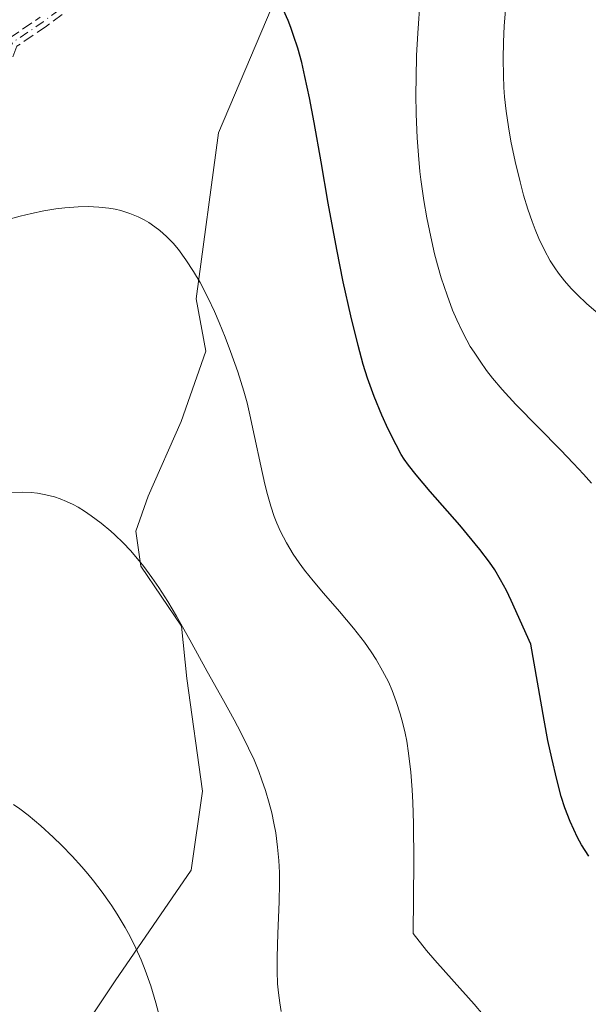
# Model space of a CAD drawing. Units: metres. Extents: x 638657 to 642125, y 4704354 to 4706734.
# Drawn here: x 640516 to 640599, y 4705083 to 4705226 of the extents above; entities that cross this region are included whole.
import ezdxf
from ezdxf.enums import TextEntityAlignment as Align

# ---------------------------------------------------------------- set-up
doc = ezdxf.new("R2010")
doc.units = ezdxf.units.M
doc.header["$MEASUREMENT"] = 0
doc.linetypes.add('DGN Style 3', pattern=[2.307223458686699, 1.648016756204785, -0.6592067024819142])
doc.linetypes.add('DGN Style 4', pattern=[2.6384748266838614, 1.318413404963828, -0.6592067024819142, 0.001648016756204785, -0.6592067024819142])
for name, color, linetype, lineweight in [('Arbolado forestal CxS', 92, 'Continuous', 0), ('Camino eje', 30, 'DGN Style 4', 13), ('Cultivos herbáceos CxS', 92, 'Continuous', 0), ('Curva de nivel maestra', 30, 'Continuous', 30), ('Curva de nivel normal', 30, 'Continuous', 0), ('Senda', 7, 'DGN Style 3', 0), ('Texto cartográfico', 7, 'Continuous', 0)]:
    doc.layers.add(name, color=color, linetype=linetype, lineweight=lineweight)
doc.styles.add('Style-Arial', font='txt')

msp = doc.modelspace()

# ---------------------------------------------------------------- linework, layer by layer
at = {"layer": 'Arbolado forestal CxS', "color": 92, "linetype": 'Continuous', "lineweight": 0}
msp.add_polyline3d([(640516.7774999999, 4705066.732899999, 779.8176999999997), (640529.6989000002, 4705086.087900001, 783.4156999999979), (640540.7833000004, 4705102.224500001, 786.5866999999998), (640542.4395000003, 4705113.7005, 787.7072000000044), (640540.1727, 4705130.171700001, 789.1978999999993), (640539.3718999998, 4705137.779899999, 789.6766000000061), (640533.4609000003, 4705146.5439, 789.8423999999941), (640532.7150999998, 4705151.610900001, 790.265400000004), (640534.5100999996, 4705156.7349, 791.0234999999958), (640539.3542999999, 4705167.646700001, 792.9336999999941), (640542.9435000002, 4705177.8959, 794.0910000000005), (640541.5065000001, 4705185.489900001, 794.4875000000029), (640544.7901, 4705209.7117, 796.5173000000068), (640561.1047, 4705248.207699999, 801.7143000000069), (640578.1105000004, 4705284.1775, 806.1879000000046), (640588.9879000002, 4705309.8413, 809.7186999999976)], dxfattribs=at)
msp.add_polyline3d([(640516.7774999999, 4705066.732899999, 779.8176999999997), (640529.6989000002, 4705086.087900001, 783.4156999999979), (640540.7833000004, 4705102.224500001, 786.5866999999998), (640542.4395000003, 4705113.7005, 787.7072000000044), (640540.1727, 4705130.171700001, 789.1978999999993), (640539.3718999998, 4705137.779899999, 789.6766000000061), (640533.4609000003, 4705146.5439, 789.8423999999941), (640532.7150999998, 4705151.610900001, 790.265400000004), (640534.5100999996, 4705156.7349, 791.0234999999958), (640539.3542999999, 4705167.646700001, 792.9336999999941), (640542.9435000002, 4705177.8959, 794.0910000000005), (640541.5065000001, 4705185.489900001, 794.4875000000029), (640544.7901, 4705209.7117, 796.5173000000068), (640561.1047, 4705248.207699999, 801.7143000000069), (640578.1105000004, 4705284.1775, 806.1879000000046), (640588.9879000002, 4705309.8413, 809.7186999999976)], dxfattribs=at)
at = {"layer": 'Camino eje', "color": 30, "linetype": 'DGN Style 4', "lineweight": 13}
msp.add_polyline3d([(640568.8750999998, 4705265.380100001, 804.4158000000026), (640555.6941000001, 4705254.685900001, 801.9569000000047), (640552.4945, 4705252.5427, 801.5951999999961), (640546.6037, 4705246.9373, 801.4026000000014), (640542.2002999998, 4705241.3509, 800.5976999999984), (640538.2424999997, 4705240.442700001, 800.2967999999966), (640535.6366999998, 4705238.8915, 800.5044999999955), (640530.6611000003, 4705235.5211, 801.1508999999934), (640526.2459000006, 4705230.714500001, 800.1300000000047), (640524.0241, 4705229.740900001, 799.3813999999985), (640521.4833000004, 4705227.618899999, 798.7642999999953), (640519.2238999996, 4705225.9133, 798.7402000000002), (640514.7232999997, 4705222.858100001, 798.9302000000025), (640510.7115000002, 4705212.351299999, 797.9986000000063), (640508.4090999998, 4705206.942299999, 797.637600000002), (640505.1453, 4705200.155099999, 797.4320000000008), (640501.4411000004, 4705193.2097, 796.3717000000034), (640499.3245000001, 4705190.7293, 796.288400000005), (640497.9023000002, 4705189.770300001, 796.2424000000028), (640496.2154999999, 4705189.0427, 796.5721999999951), (640494.9200999998, 4705188.5101, 796.7688000000054)], dxfattribs=at)
at = {"layer": 'Cultivos herbáceos CxS', "color": 92, "linetype": 'Continuous', "lineweight": 0}
for points in [[(640588.9879000002, 4705309.8413, 809.7186999999976), (640578.1105000004, 4705284.1775, 806.1879000000046), (640561.1047, 4705248.207699999, 801.7143000000069), (640544.7901, 4705209.7117, 796.5173000000068), (640541.5065000001, 4705185.489900001, 794.4875000000029), (640542.9435000002, 4705177.8959, 794.0910000000005), (640539.3542999999, 4705167.646700001, 792.9336999999941), (640534.5100999996, 4705156.7349, 791.0234999999958), (640532.7150999998, 4705151.610900001, 790.265400000004), (640533.4609000003, 4705146.5439, 789.8423999999941), (640539.3718999998, 4705137.779899999, 789.6766000000061), (640540.1727, 4705130.171700001, 789.1978999999993), (640542.4395000003, 4705113.7005, 787.7072000000044), (640540.7833000004, 4705102.224500001, 786.5866999999998), (640529.6989000002, 4705086.087900001, 783.4156999999979), (640516.7774999999, 4705066.732899999, 779.8176999999997)], [(640516.7774999999, 4705066.732899999, 779.8176999999997), (640529.6989000002, 4705086.087900001, 783.4156999999979), (640540.7833000004, 4705102.224500001, 786.5866999999998), (640542.4395000003, 4705113.7005, 787.7072000000044), (640540.1727, 4705130.171700001, 789.1978999999993), (640539.3718999998, 4705137.779899999, 789.6766000000061), (640533.4609000003, 4705146.5439, 789.8423999999941), (640532.7150999998, 4705151.610900001, 790.265400000004), (640534.5100999996, 4705156.7349, 791.0234999999958), (640539.3542999999, 4705167.646700001, 792.9336999999941), (640542.9435000002, 4705177.8959, 794.0910000000005), (640541.5065000001, 4705185.489900001, 794.4875000000029), (640544.7901, 4705209.7117, 796.5173000000068), (640561.1047, 4705248.207699999, 801.7143000000069), (640578.1105000004, 4705284.1775, 806.1879000000046), (640588.9879000002, 4705309.8413, 809.7186999999976)]]:
    msp.add_polyline3d(points, dxfattribs=at)
at = {"layer": 'Curva de nivel maestra', "color": 30, "linetype": 'Continuous', "lineweight": 30, "elevation": 800.0000000000001, "flags": 128}
msp.add_lwpolyline([(640598.7999999998, 4705104.2401), (640597.7300000006, 4705105.9101), (640597.1399999997, 4705106.950099999), (640596.0899999999, 4705109.290100001), (640595.3200000003, 4705111.300100001), (640594.79, 4705112.940099999), (640594.1200000001, 4705115.440099999), (640593.3899999997, 4705118.550100001), (640592.8499999996, 4705121.100099999), (640592.2800000003, 4705124.0701), (640590.3399999999, 4705135.170100001), (640587.5, 4705141.5101), (640586.7800000003, 4705142.960100001), (640585.9199999999, 4705144.5601), (640585.0800000001, 4705145.9801), (640584.3099999997, 4705147.110099999), (640582.8899999997, 4705148.960100001), (640579.9699999997, 4705152.4901), (640575.6799999997, 4705157.440099999), (640573.5999999996, 4705159.860099999), (640572.4800000006, 4705161.2601), (640571.8799999999, 4705162.110099999), (640571.4500000002, 4705162.8301), (640570.7000000002, 4705164.210100001), (640569.5599999997, 4705166.5001), (640568.6200000001, 4705168.5601), (640567.5099999999, 4705171.280099999), (640566.54, 4705173.960100001), (640565.9100000003, 4705175.940099999), (640565.1399999997, 4705178.690099999), (640564.0800000001, 4705183.030099999), (640562.9900000002, 4705187.9801), (640562.0499999998, 4705192.720100001), (640560.7999999998, 4705199.450099999), (640559.75, 4705205.470100001), (640558.7400000002, 4705211.210100001), (640558.0599999997, 4705214.8201), (640557.4000000004, 4705217.920100001), (640556.9199999999, 4705219.950099999), (640556.3399999999, 4705222.050100001), (640555.75, 4705223.9301), (640555.3600000005, 4705225.050100001), (640554.9400000004, 4705226.0801), (640554.25, 4705227.5801)], dxfattribs=at)
at = {"layer": 'Curva de nivel normal', "color": 30, "linetype": 'Continuous', "lineweight": 0, "flags": 128}
for points, elevation in [([(640599.2000000002, 4705158.630100001), (640598.0199999996, 4705159.960100001), (640596.5800000001, 4705161.520099999), (640594.6600000003, 4705163.5001), (640591.4600000001, 4705166.7301), (640588.1799999997, 4705170.100099999), (640586.1699999999, 4705172.280099999), (640584.7800000003, 4705173.940099999), (640583.8899999997, 4705175.0701), (640582.9400000004, 4705176.4001), (640582.0599999997, 4705177.720100001), (640581.5199999996, 4705178.5801), (640581.0199999996, 4705179.470100001), (640580.2599999999, 4705180.9101), (640579.5300000003, 4705182.440099999), (640578.9299999997, 4705183.850099999), (640578.1200000001, 4705186.030099999), (640577.2800000003, 4705188.5601), (640576.7199999997, 4705190.4801), (640576.2999999998, 4705192.090100001), (640575.7400000002, 4705194.550100001), (640575.1900000004, 4705197.3201), (640574.7599999999, 4705199.850099999), (640574.3200000003, 4705202.9001), (640574.1799999997, 4705204.090100001), (640573.9500000002, 4705206.450099999), (640573.7599999999, 4705208.970100001), (640573.6200000001, 4705212.440099999), (640573.5700000003, 4705215.370100001), (640573.5999999996, 4705217.7501), (640573.6900000004, 4705220.9901), (640573.8600000005, 4705224.2301), (640574.2199999997, 4705229.2401)], 805.0000000000001), ([(640599.8700000001, 4705183.600099999), (640598.4500000002, 4705184.8301), (640597.1500000004, 4705186.0701), (640596.2300000006, 4705187.0101), (640595.25, 4705188.140100001), (640594.3899999997, 4705189.2401), (640593.8399999999, 4705190.020099999), (640593.1900000004, 4705191.0701), (640592.3300000001, 4705192.630100001), (640591.5199999996, 4705194.3201), (640590.9600000001, 4705195.640100001), (640590.5300000003, 4705196.770099999), (640589.9199999999, 4705198.5601), (640589.29, 4705200.630100001), (640588.7699999996, 4705202.5801), (640588.0800000001, 4705205.520099999), (640587.4500000002, 4705208.5101), (640587.0899999999, 4705210.5701), (640586.7699999996, 4705212.860099999), (640586.5300000003, 4705214.940099999), (640586.4199999999, 4705216.3301), (640586.3399999999, 4705218.0701), (640586.2999999998, 4705220.5101), (640586.3399999999, 4705223.0001), (640586.4500000002, 4705225.270099999), (640586.7800000003, 4705229.470100001)], 810.0000000000001), ([(640583.4100000003, 4705081.090100001), (640582.0700000003, 4705082.670100001), (640579.1600000003, 4705085.9301), (640576.3499999996, 4705089.090100001), (640575.1500000004, 4705090.4801), (640573.1799999997, 4705092.960100001), (640573.2999999998, 4705103.440099999), (640573.2300000006, 4705109.030099999), (640573.1299999999, 4705112.050100001), (640573.0300000003, 4705113.940099999), (640572.8300000001, 4705116.4801), (640572.5099999999, 4705119.270099999), (640572.2400000002, 4705121.020099999), (640572.0099999999, 4705122.1801), (640571.6699999999, 4705123.600099999), (640571.29, 4705124.9901), (640570.7199999997, 4705126.8101), (640570.1200000001, 4705128.420100001), (640569.5800000001, 4705129.6501), (640568.7300000006, 4705131.290100001), (640567.79, 4705132.9101), (640567.0700000003, 4705134.020099999), (640566.0599999997, 4705135.4301), (640564.4699999997, 4705137.4801), (640562.4500000002, 4705139.9001), (640560.1200000001, 4705142.600099999), (640558.6100000005, 4705144.390100001), (640557.3399999999, 4705145.960100001), (640556.54, 4705147.020099999), (640555.7000000002, 4705148.2601), (640554.7000000002, 4705149.920100001), (640553.8499999996, 4705151.5801), (640553.3099999997, 4705152.800100001), (640552.9299999997, 4705153.780099999), (640552.4199999999, 4705155.290100001), (640551.9299999997, 4705156.970100001), (640551.5300000003, 4705158.4901), (640550.9400000004, 4705161.140100001), (640550.0499999998, 4705165.440099999), (640549.3700000001, 4705168.5801), (640548.9500000002, 4705170.3301), (640548.4699999997, 4705172.0601), (640547.5899999999, 4705174.860099999), (640546.5499999998, 4705177.8201), (640545.7400000002, 4705179.940099999), (640544.8700000001, 4705182.0801), (640544.1799999997, 4705183.6601), (640543.2599999999, 4705185.610099999), (640542.0899999999, 4705187.890100001), (640541.1600000003, 4705189.5001), (640540.04, 4705191.210100001), (640538.9400000004, 4705192.6801), (640538.1600000003, 4705193.610099999), (640537.2100000001, 4705194.5801), (640536.2400000002, 4705195.460100001), (640535.5099999999, 4705196.020099999), (640534.6299999999, 4705196.620100001), (640533.9600000001, 4705197.020099999), (640533.0899999999, 4705197.450099999), (640531.8300000001, 4705197.970100001), (640530.54, 4705198.380100001), (640529.6900000004, 4705198.5801), (640528.79, 4705198.7401), (640527.3399999999, 4705198.890100001), (640525.7699999996, 4705198.960100001), (640524.3300000001, 4705198.920100001), (640522.3899999997, 4705198.770099999), (640521.0599999997, 4705198.620100001), (640519.3099999997, 4705198.3201), (640517.4900000002, 4705197.960100001), (640515.8600000005, 4705197.5601), (640513.3899999997, 4705196.9001)], 795), ([(640553.9500000002, 4705081.610099999), (640553.7199999997, 4705082.880100001), (640553.5199999996, 4705084.3201), (640553.4100000003, 4705085.620100001), (640553.3399999999, 4705087.5001), (640553.3499999996, 4705089.520099999), (640553.4600000001, 4705092.970100001), (640553.6399999997, 4705097.5701), (640553.6900000004, 4705100.3301), (640553.6699999999, 4705101.880100001), (640553.5800000001, 4705103.630100001), (640553.4000000004, 4705105.550100001), (640553.1299999999, 4705107.630100001), (640552.8700000001, 4705109.0801), (640552.5499999998, 4705110.5801), (640552.2000000002, 4705111.950099999), (640551.6399999997, 4705113.8101), (640551.1299999999, 4705115.350099999), (640550.6600000003, 4705116.600099999), (640549.9699999997, 4705118.290100001), (640549.1799999997, 4705120.0101), (640548.0499999998, 4705122.300100001), (640547.0800000001, 4705124.120100001), (640545.5099999999, 4705126.940099999), (640543.1100000005, 4705131.170100001), (640540.5899999999, 4705135.780099999), (640538.6799999997, 4705139.2301), (640537.4000000004, 4705141.390100001), (640536.0899999999, 4705143.440099999), (640535.0800000001, 4705144.9001), (640533.8799999999, 4705146.4901), (640532.7400000002, 4705147.890100001), (640531.9400000004, 4705148.8101), (640530.8899999997, 4705149.9101), (640529.6500000004, 4705151.120100001), (640529.0899999999, 4705151.620100001), (640527.6900000004, 4705152.780099999), (640526.2199999997, 4705153.880100001), (640525.2599999999, 4705154.540100001), (640524.2999999998, 4705155.140100001), (640523.5800000001, 4705155.530099999), (640522.6299999999, 4705155.9801), (640521.6699999999, 4705156.370100001), (640520.8399999999, 4705156.630100001), (640519.6200000001, 4705156.9301), (640518.3700000001, 4705157.1601), (640517.4699999997, 4705157.2601), (640516.25, 4705157.3101), (640514.4100000003, 4705157.270099999)], 790), ([(640536.2199999997, 4705080.6501), (640535.6500000004, 4705082.850099999), (640534.8899999997, 4705085.350099999), (640534.0999999996, 4705087.610099999), (640533.5, 4705089.120100001), (640532.7199999997, 4705090.840100001), (640531.9100000003, 4705092.5101), (640531.1799999997, 4705093.8201), (640530.0099999999, 4705095.790100001), (640529.2400000002, 4705097.0001), (640528.9000000004, 4705097.5001), (640527.8099999997, 4705099.0001), (640526.5599999997, 4705100.630100001), (640525.7199999997, 4705101.6601), (640524.8399999999, 4705102.6801), (640523.4199999999, 4705104.2401), (640521.9299999997, 4705105.780099999), (640520.6600000003, 4705107.020099999), (640518.8499999996, 4705108.6801), (640517.04, 4705110.210100001), (640515.8099999997, 4705111.140100001), (640514.8899999997, 4705111.770099999)], 785)]:
    msp.add_lwpolyline(points, dxfattribs=dict(at, elevation=elevation))
at = {"layer": 'Senda', "color": 7, "linetype": 'DGN Style 3', "lineweight": 0}
for points in [[(640521.9653000003, 4705226.9804, 798.5957000000053), (640519.7059000004, 4705225.274800001, 798.5871999999946), (640519.6732000001, 4705225.251399999, 798.5859000000055), (640515.3808000004, 4705222.3376, 798.5543000000035), (640511.4588000001, 4705212.066000001, 797.5320000000065), (640511.4480999997, 4705212.0393, 797.5338999999949), (640509.1452000003, 4705206.629000001, 797.3166000000057), (640509.1299999999, 4705206.595600001, 797.3098999999929), (640505.8662, 4705199.8084, 796.8215000000056), (640505.8510999996, 4705199.778700001, 796.8236999999937), (640502.1469000002, 4705192.8333, 795.7369000000036), (640502.1020999998, 4705192.759199999, 795.7249000000012), (640502.0495999996, 4705192.690400001, 795.7198000000063), (640499.9330000002, 4705190.210000001, 795.8092000000034), (640499.8573000003, 4705190.1326, 795.8006000000024), (640499.7717000004, 4705190.066000001, 795.7991999999941), (640498.3494999995, 4705189.107000001, 795.7032000000036), (640498.2860000003, 4705189.068399999, 795.6953999999969), (640498.2191000005, 4705189.035800001, 795.6915000000009), (640494.0701000001, 4705187.020099999, 795.9612000000053)], [(640495.7701000003, 4705190.0001, 797.651199999993), (640497.5169000003, 4705190.475400001, 796.8447000000016), (640498.7867000002, 4705191.331599999, 796.8435000000028), (640500.7761000004, 4705193.662900001, 797.0611999999965), (640504.4315, 4705200.516899999, 798.0853000000062), (640507.6801000005, 4705207.272500001, 797.9885000000068), (640509.9694999997, 4705212.650800001, 798.5096999999951), (640513.9759000001, 4705223.1435, 799.313599999994), (640514.0025000004, 4705223.205200001, 799.3472000000039), (640514.0406, 4705223.2753, 799.3824000000022), (640514.0856, 4705223.341200001, 799.4119999999967), (640514.1368000006, 4705223.4023, 799.4355999999971), (640514.1939000003, 4705223.458000001, 799.4529999999941), (640514.2562999995, 4705223.5077, 799.4640000000073), (640514.2739000004, 4705223.52, 799.4658999999957), (640518.7578999996, 4705226.563899999, 798.9094000000041)], [(640514.2739000004, 4705223.52, 799.4658999999957), (640518.7578999996, 4705226.563899999, 798.9094000000041)], [(640521.9653000003, 4705226.9804, 798.5957000000053), (640519.7059000004, 4705225.274800001, 798.5871999999946), (640519.6732000001, 4705225.251399999, 798.5859000000055), (640515.3808000004, 4705222.3376, 798.5543000000035)]]:
    msp.add_polyline3d(points, dxfattribs=at)

# ---------------------------------------------------------------- texts
at = {"layer": 'Texto cartográfico', "color": 7, "linetype": 'Continuous', "lineweight": 0, "style": 'Style-Arial'}
msp.add_text('Camino de Sos', height=8, rotation=64.40610104092545, dxfattribs=at).set_placement((640514.8302004879, 4705253.898909965), align=Align.MIDDLE_CENTER)

doc.saveas('drawing.dxf')
